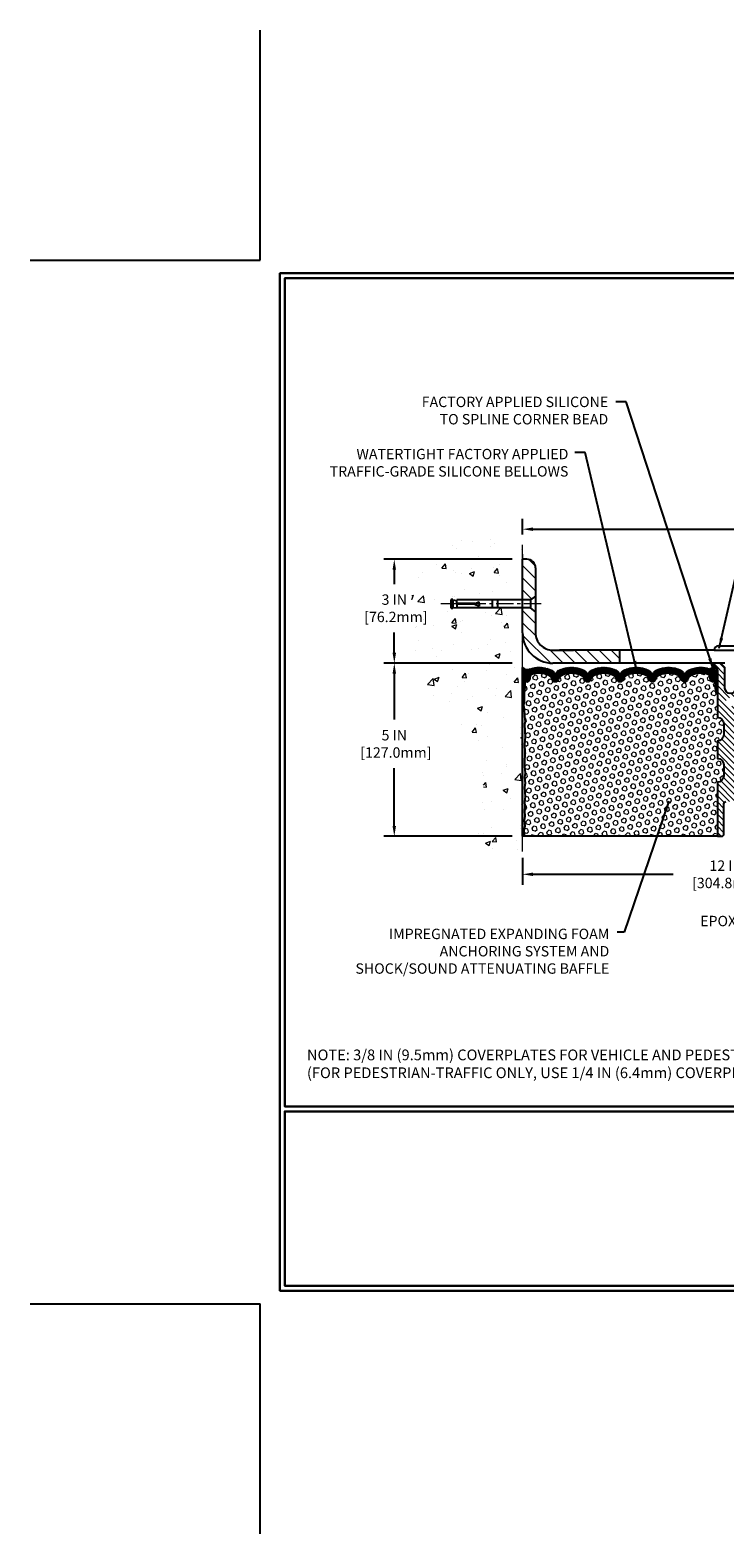
# Model space of a CAD drawing. Extents: x -7 to 3254, y -7 to 1977.
# Drawn here: x -7 to 13, y -7 to 37 of the extents above; entities that cross this region are included whole.
import ezdxf

# ---------------------------------------------------------------- set-up
doc = ezdxf.new("R2010")
doc.units = 0
doc.header["$LTSCALE"] = 5
doc.header["$MEASUREMENT"] = 0
doc.linetypes.add('CENTERX2', pattern=[4, 2.5, -0.5, 0.5, -0.5])
doc.layers.get('DEFPOINTS').update_dxf_attribs({"linetype": 'CONTINUOUS'})
for name, color, linetype, lineweight in [('CENTERLINE - L', 1, 'CENTERX2', 18), ('CONCRETE - H', 130, 'CONTINUOUS', 9), ('CONCRETE - L', 132, 'CONTINUOUS', 13), ('CORNER BEAD - H', 50, 'CONTINUOUS', 15), ('CORNER BEAD - L', 52, 'CONTINUOUS', 25), ('COVER PLATE - H', 251, 'CONTINUOUS', 13), ('COVER PLATE - L', 7, 'CONTINUOUS', 25), ('DIMS', 50, 'CONTINUOUS', 25), ('EPOXY ADHESIVE - H', 50, 'CONTINUOUS', 15), ('EPOXY ADHESIVE - L', 52, 'CONTINUOUS', 25), ('FOAM INSERT - H', 150, 'CONTINUOUS', 9), ('FOAM INSERT - L', 152, 'CONTINUOUS', 25), ('SILICONE BELLOWS - H', 20, 'CONTINUOUS', 13), ('SILICONE BELLOWS - L', 22, 'CONTINUOUS', 13), ('SPLINE - H', 253, 'CONTINUOUS', 5), ('SPLINE - L', 7, 'CONTINUOUS', 25), ('TBLOCK-T5', 111, 'CONTINUOUS', 30), ('TEXT - 4', 241, 'CONTINUOUS', 25)]:
    doc.layers.add(name, color=color, linetype=linetype, lineweight=lineweight)
doc.layers.add('SCREW-L', color=1, linetype='CONTINUOUS')
doc.styles.add('ROMANS', font='romans', dxfattribs={"width": 0.9})
doc.dimstyles.get("Standard").update_dxf_attribs({"dimtxt": 0.18, "dimasz": 0.18, "dimexe": 0.18, "dimexo": 0.0625, "dimgap": 0.09, "dimtad": 0, "dimtih": 1, "dimtoh": 1, "dimdec": 4, "dimzin": 0, "dimdsep": 46, "dimtxsty": 'Standard', "dimcen": 0.09, "dimadec": 0, "dimazin": 0, "dimtfac": 1, "dimtdec": 4, "dimtofl": 0, "dimtmove": 0, "dimatfit": 3, "dimfxl": 1, "dimtolj": 1, "dimtzin": 0, "dimarcsym": 0})
pattern_1 = [(0, (-3957.817185391384, -1716.830537603928), (0, 0.06249999999999999), []), (59.99999999999999, (-3957.817185391384, -1716.830537603928), (-0.05412658773652741, 0.03125), []), (120, (-3957.817185391384, -1716.830537603928), (-0.05412658773652741, -0.03124999999999998), [])]

# ---------------------------------------------------------------- blocks, each defined once
blk = doc.blocks.new('*D21')
at = {"layer": 'DEFPOINTS', "color": 0, "transparency": 16777216}
for p in [(7.578529704761365, 18.50586430308277), (3.873474453075803, 13.50586430308295), (7.578529704760911, 13.50586430308294)]:
    blk.add_point(p, dxfattribs=at)
at = {"layer": 'DIMS', "color": 0, "lineweight": -2, "transparency": 16777216}
for p, q in [((7.278529704761366, 18.50586430308277), (3.573474453075804, 18.50586430308277)), ((3.873474453075804, 18.20586430308277), (3.873474453075803, 16.87462896211691)), ((3.873474453075803, 13.80586430308295), (3.873474453075803, 15.47462896211691)), ((7.278529704760911, 13.50586430308294), (3.573474453075803, 13.50586430308295))]:
    blk.add_line(p, q, dxfattribs=at)
at = {"layer": 'DIMS', "color": 0, "transparency": 16777216}
for points in [[(3.823474453075804, 18.20586430308277), (3.923474453075804, 18.20586430308277), (3.873474453075804, 18.50586430308277)], [(3.823474453075803, 13.80586430308295), (3.923474453075803, 13.80586430308295), (3.873474453075803, 13.50586430308295)]]:
    blk.add_solid(points, dxfattribs=at)
at = {"layer": 'DIMS', "color": 0, "transparency": 16777216, "insert": (3.873474453075801, 16.17462896211691), "char_height": 0.3, "attachment_point": 5}
blk.add_mtext('\\A1;5 IN\\P [127.0mm]', dxfattribs=at)
blk = doc.blocks.new('*D22')
at = {"layer": 'DEFPOINTS', "color": 0, "transparency": 16777216}
for p in [(7.578529704761365, 21.5058643030826), (3.873474453075803, 18.5058643030826), (7.578529704761365, 18.5058643030826)]:
    blk.add_point(p, dxfattribs=at)
at = {"layer": 'DIMS', "color": 0, "lineweight": -2, "transparency": 16777216}
for p, q in [((7.278529704761366, 21.5058643030826), (3.573474453075804, 21.5058643030826)), ((3.873474453075804, 21.2058643030826), (3.873474453075804, 20.79164297834923)), ((3.873474453075803, 18.8058643030826), (3.873474453075804, 19.39164297834923)), ((7.278529704761366, 18.5058643030826), (3.573474453075803, 18.5058643030826))]:
    blk.add_line(p, q, dxfattribs=at)
at = {"layer": 'DIMS', "color": 0, "transparency": 16777216}
for points in [[(3.823474453075804, 21.2058643030826), (3.923474453075804, 21.2058643030826), (3.873474453075804, 21.5058643030826)], [(3.823474453075804, 18.8058643030826), (3.923474453075803, 18.8058643030826), (3.873474453075803, 18.5058643030826)]]:
    blk.add_solid(points, dxfattribs=at)
at = {"layer": 'DIMS', "color": 0, "transparency": 16777216, "insert": (3.873474453075801, 20.09164297834923), "char_height": 0.3, "attachment_point": 5}
blk.add_mtext('\\A1;3 IN\\P [76.2mm]', dxfattribs=at)
blk = doc.blocks.new('*D31')
at = {"layer": 'DEFPOINTS', "color": 0, "transparency": 16777216}
for p in [(27.07852970476284, 22.37510582146774), (7.578529704761365, 21.92387435634726), (27.07852970476284, 18.63086430308226)]:
    blk.add_point(p, dxfattribs=at)
at = {"layer": 'DIMS', "color": 0, "lineweight": -2, "transparency": 16777216}
for p, q in [((7.578529704761365, 22.22387435634726), (7.578529704761365, 22.67510582146774)), ((27.07852970476284, 18.93086430308226), (27.07852970476284, 22.67510582146774)), ((7.878529704761365, 22.37510582146774), (17.28709608027823, 22.37510582146774)), ((26.77852970476284, 22.37510582146774), (20.38709608027823, 22.37510582146774))]:
    blk.add_line(p, q, dxfattribs=at)
at = {"layer": 'DIMS', "color": 0, "transparency": 16777216}
for points in [[(7.878529704761365, 22.42510582146774), (7.878529704761365, 22.32510582146774), (7.578529704761365, 22.37510582146774)], [(26.77852970476284, 22.42510582146774), (26.77852970476284, 22.32510582146774), (27.07852970476284, 22.37510582146774)]]:
    blk.add_solid(points, dxfattribs=at)
at = {"layer": 'DIMS', "color": 0, "transparency": 16777216, "insert": (18.83709608027823, 22.37510582146774), "char_height": 0.3, "attachment_point": 5}
blk.add_mtext('\\A1;19 1/2 IN\\P [495.3mm]', dxfattribs=at)
blk = doc.blocks.new('*D33')
at = {"layer": 'DEFPOINTS', "color": 0, "transparency": 16777216}
for p in [(7.577227223776902, 13.18674864799095), (19.57852970476137, 12.4070517048557), (19.57852970476137, 9.119962499812686)]:
    blk.add_point(p, dxfattribs=at)
at = {"layer": 'DIMS', "color": 0, "lineweight": -2, "transparency": 16777216}
for p, q in [((7.577227223776902, 12.88674864799095), (7.577227223776902, 12.1070517048557)), ((19.57852970476137, 9.419962499812687), (19.57852970476137, 12.7070517048557)), ((7.877227223776901, 12.4070517048557), (11.93123178076318, 12.4070517048557)), ((19.27852970476136, 12.4070517048557), (14.98123178076318, 12.4070517048557))]:
    blk.add_line(p, q, dxfattribs=at)
at = {"layer": 'DIMS', "color": 0, "transparency": 16777216}
for points in [[(7.877227223776901, 12.4570517048557), (7.877227223776901, 12.3570517048557), (7.577227223776902, 12.4070517048557)], [(19.27852970476136, 12.4570517048557), (19.27852970476136, 12.3570517048557), (19.57852970476137, 12.4070517048557)]]:
    blk.add_solid(points, dxfattribs=at)
at = {"layer": 'DIMS', "color": 0, "transparency": 16777216, "insert": (13.45623178076318, 12.4070517048557), "char_height": 0.3, "attachment_point": 5}
blk.add_mtext('\\A1;12 IN\\P [304.8mm]', dxfattribs=at)

msp = doc.modelspace()

# ---------------------------------------------------------------- hatches: boundary and pattern name
at = {"layer": 'CONCRETE - H'}
h = msp.add_hatch(dxfattribs=at)
h.set_pattern_fill('AR-CONC', color=256, scale=0.21)
h.set_pattern_definition([(49.99999999999999, (-371.9539423500777, 475.4160758962516), (1.506246383461582, -0.1317794834634497), [0.1575, -1.7325]), (355, (-371.9539423500777, 475.4160758962516), (-0.2913778005873, 1.579603480770025), [0.126, -1.386]), (100.45144446, (-371.8284218199777, 475.4050942738516), (1.214868578126935, 1.447823981034122), [0.1338544031999999, -1.472398435199999]), (46.18420000000002, (-371.9539423500777, 475.8360758962516), (2.241206794410302, -0.3475904896654607), [0.2362499999999999, -2.598749999999998]), (96.63563549, (-371.7671751855777, 475.8071099515516), (1.96279008591588, 2.045649061626556), [0.2007817182, -2.208598895999999]), (351.1841639899999, (-371.9539423500777, 475.8360758962516), (1.962790084615023, 2.045649060566979), [0.189, -2.0790000021]), (21, (-371.7439423500778, 475.7310758962516), (1.25350480944877, -0.8454996703972115), [0.1575, -1.7325]), (326.0000000000001, (-371.7439423500778, 475.7310758962516), (0.5109621970353216, 1.522815094598391), [0.126, -1.386]), (71.45144474, (-371.6394836166778, 475.6606175908516), (1.764466991132939, 0.677315420893343), [0.133854399, -1.4723984352]), (37.50000000000001, (-371.9539423500777, 475.4160758962516), (0.0255356961663104, 0.6990770930457542), [0, -1.3692, 0, -1.407, 0, -1.39125]), (7.499999999999999, (-371.9539423500777, 475.4160758962516), (0.552446028628512, 0.8282645949529565), [0, -0.8021999999999999, 0, -1.3377, 0, -0.53025]), (327.5, (-372.4222423500777, 475.4160758962516), (1.121027115962059, -0.04736523064219748), [0, -0.525, 0, -1.638, 0, -2.1735]), (317.5, (-372.6322423500777, 475.4160758962516), (1.224690955619011, 0.2102204628978672), [0, -0.6825, 0, -1.0878, 0, -1.5435])])
edge = h.paths.add_edge_path()
edge.add_spline(control_points=[(7.578529704761365, 21.92387435634726), (6.68423360632454, 22.1020763081633), (4.37260621366471, 22.56270284333812), (3.917625055369683, 17.58393795818864), (7.10773558742676, 16.04189711277991), (5.9077850941066, 12.85053689838219), (7.120282910568847, 13.00875299626955), (7.578529704761365, 13.0685485840736)], knot_values=[0, 0, 0, 0, 2.379467698569556, 6.150583371186217, 9.842178415861628, 11.69548124464241, 12.82145927434534, 12.82145927434534, 12.82145927434534, 12.82145927434534], degree=3, periodic=0)
edge.add_line((7.578529704761365, 13.0685485840736), (7.578529704761365, 20.09961430308283))
edge.add_line((7.578529704761365, 20.09961430308283), (5.678529704761843, 20.09961430308283))
edge.add_line((5.678529704761843, 20.09961430308283), (5.678529704761843, 20.11836430308279))
edge.add_line((5.678529704761843, 20.11836430308279), (5.566029704762116, 20.10302339399198))
edge.add_line((5.566029704762116, 20.10302339399198), (5.566029704762116, 20.08897383396504))
edge.add_line((5.566029704762116, 20.08897383396504), (5.516029704761934, 20.08897383396504))
edge.add_line((5.516029704761934, 20.08897383396504), (5.516029704761934, 20.09961430308283))
edge.add_line((5.516029704761934, 20.09961430308283), (5.503529704762116, 20.09961430308289))
edge.add_line((5.503529704762116, 20.09961430308289), (5.503529704762116, 20.33711430308284))
edge.add_line((5.503529704762116, 20.33711430308284), (5.516029704761934, 20.33711430308279))
edge.add_line((5.516029704761934, 20.33711430308279), (5.516029704761934, 20.34775477220057))
edge.add_line((5.516029704761934, 20.34775477220057), (5.566029704762116, 20.34775477220057))
edge.add_line((5.566029704762116, 20.34775477220057), (5.566029704762116, 20.33370521217364))
edge.add_line((5.566029704762116, 20.33370521217364), (5.678529704761843, 20.31836430308283))
edge.add_line((5.678529704761843, 20.31836430308283), (5.678529704761843, 20.33711430308279))
edge.add_line((5.678529704761843, 20.33711430308279), (7.578529704761365, 20.33711430308279))
edge.add_line((7.578529704761365, 20.33711430308279), (7.578529704761365, 21.92387435634731))
h.paths.add_polyline_path([(2.998474453075801, 19.6166429783492), (5.048474453075755, 19.6166429783492), (5.048474453075755, 20.56664297834919), (2.998474453075801, 20.56664297834919)], flags=9)
at = {"layer": 'CORNER BEAD - H'}
h = msp.add_hatch(dxfattribs=at)
h.set_pattern_fill('NET3', color=256, scale=0.4999999999999999, style=0)
h.set_pattern_definition(pattern_1)
edge = h.paths.add_edge_path()
edge.add_line((7.578529704762389, 17.63086430308363), (7.578529704762389, 18.38086430308363))
edge.add_arc((7.697499883279762, 18.46363824662783), 0.1449324984477746, 214.8284095082444, 288.3277216011473)
edge.add_arc((7.841029704762509, 18.15168820339763), 0.2000000000001195, 119.3259711490036, 179.9999999999725)
edge.add_line((7.641029704762389, 18.15168820339773), (7.641029704762389, 17.78260853919255))
edge.add_arc((7.381760828740174, 17.80065221073789), 0.259895987188449, 319.2097510618619, 356.0189514340908, ccw=False)
h = msp.add_hatch(dxfattribs=at)
h.set_pattern_fill('NET3', color=256, scale=0.4999999999999999, style=0)
h.set_pattern_definition(pattern_1)
edge = h.paths.add_edge_path()
edge.add_arc((12.98816399346253, 18.43140209095092), 0.09122098722321975, -78.39491393249659, 7.85205401043271, ccw=False)
edge.add_arc((12.9410297047636, 18.15307037632466), 0.199999999998783, -6.821210263296962e-11, 70.88751883998918, ccw=False)
edge.add_line((13.14102970476239, 18.15307037632442), (13.14102970476239, 17.78260853919278))
edge.add_arc((13.40029858078426, 17.80065221073823), 0.2598959871881157, 183.9810485659395, 220.7902489381684)
edge.add_line((13.20352970476239, 17.63086430308408), (13.20352970476239, 18.29232763860091))
edge.add_arc((13.05769756690434, 18.29935671709291), 0.1460014396391205, 357.2404910909071, 441.7967851935173)
at = {"layer": 'COVER PLATE - H'}
h = msp.add_hatch(dxfattribs=at)
h.set_pattern_fill('ANSI31', color=256, scale=2, angle=90, style=0)
h.set_pattern_definition([(135, (-3955.393972749368, -1718.162966286593), (-0.1767766952966369, -0.1767766952966368), [])])
h.paths.add_polyline_path([(7.953529704762843, 21.25586430308135, 0.4142135623731512), (7.703529704762843, 21.50586430308135), (7.578529704762389, 21.50586430308135), (7.578529704762389, 20.33711430308153), (7.803529704762298, 20.33711430308153), (7.953529704762843, 20.44336430308181)])
h = msp.add_hatch(dxfattribs=at)
h.set_pattern_fill('ANSI31', color=256, scale=2, angle=90, style=0)
h.set_pattern_definition([(135, (-3955.393972749368, -1718.755138823135), (-0.1767766952966369, -0.1767766952966368), [])])
h.paths.add_polyline_path([(7.953529704762389, 19.99336430308153), (7.803529704762298, 20.09961430308158), (7.578529704762389, 20.09961430308158), (7.578529704762389, 19.38086430308181, 0.4142135623731487), (8.453529704762389, 18.50586430308181), (10.3910297047633, 18.50586430308226), (10.3910297047633, 18.88086430308272), (8.641029704761934, 18.88086430308181), (8.453529704762389, 18.88086430308181, -0.4142135623731661), (7.953529704762389, 19.38086430308203)])
at = {"layer": 'EPOXY ADHESIVE - H'}
h = msp.add_hatch(dxfattribs=at)
h.set_pattern_fill('AR-SAND', color=256, scale=0.03937007874015701, style=0)
h.set_pattern_definition([(37.50000000000001, (-368.8821510577936, 22.01392024848997), (-0.002480053468882181, 0.07585920350445416), [0, -0.05984251968503865, 0, -0.06692913385826692, 0, -0.06397637795275514]), (7.499999999999999, (-368.8821510577936, 22.01392024848997), (0.06967624823888606, 0.1111081128043191), [0, -0.03228346456692874, 0, -0.05393700787401511, 0, -0.02066929133858243]), (327.5, (-368.9305762546441, 22.01392024848997), (0.1226040103051755, 0.0002227973833450563), [0, -0.0196850393700785, 0, -0.07086614173228262, 0, -0.09251968503936897]), (317.5, (-368.9305762546441, 22.01392024848997), (0.118351441124892, 0.03455415609977317), [0, -0.009842519685039252, 0, -0.04645669291338526, 0, -0.05314960629921196])])
edge = h.paths.add_edge_path()
edge.add_line((7.625767910795787, 17.71117334137011), (7.624450073706214, 17.39749997835679))
edge.add_line((7.624450073706214, 17.39749997835679), (7.607472973123606, 17.2841168400405))
edge.add_line((7.607472973123606, 17.2841168400405), (7.624176543621672, 17.18517373462237))
edge.add_line((7.624176543621672, 17.18517373462237), (7.630588088804018, 16.9737938684284))
edge.add_line((7.630588088804018, 16.9737938684284), (7.649819077283212, 16.81365834667486))
edge.add_line((7.649819077283212, 16.81365834667486), (7.630588088804018, 16.74960458228179))
edge.add_line((7.630588088804018, 16.74960458228179), (7.643407532100866, 16.53182000611196))
edge.add_line((7.643407532100866, 16.53182000611196), (7.649819077283212, 16.38902755593381))
edge.add_line((7.649819077283212, 16.38902755593381), (7.630588088804018, 16.1456219183151))
edge.add_line((7.630588088804018, 16.1456219183151), (7.643407532100866, 15.94064676209746))
edge.add_line((7.643407532100866, 15.94064676209746), (7.630588088804018, 15.60115936711782))
edge.add_line((7.630588088804018, 15.60115936711782), (7.630588088804018, 15.52616724112568))
edge.add_line((7.630588088804018, 15.52616724112568), (7.649819077283212, 15.32759901642794))
edge.add_line((7.649819077283212, 15.32759901642794), (7.630588088804018, 15.21230312913849))
edge.add_line((7.630588088804018, 15.21230312913849), (7.649819077283212, 15.03935596588872))
edge.add_line((7.649819077283212, 15.03935596588872), (7.636999633986363, 14.91124843710304))
edge.add_line((7.636999633986363, 14.91124843710304), (7.656226975397715, 14.64862422646911))
edge.add_line((7.656226975397715, 14.64862422646911), (7.637306934742867, 14.50586430308272))
edge.add_line((7.637306934742867, 14.50586430308249), (7.640803301874769, 14.3693831255614))
edge.add_line((7.640803301874769, 14.3693831255614), (7.637746985180513, 14.23801046964672))
edge.add_line((7.637746985180513, 14.23801046964672), (7.643859618569024, 14.08219643891107))
edge.add_line((7.643859618569024, 14.08219643891107), (7.62552161568334, 13.96304454647884))
edge.add_line((7.62552161568334, 13.96304454647907), (7.640803301874314, 13.79806496214951))
edge.add_line((7.640803301874769, 13.79806496214951), (7.610240032212062, 13.68807862331118))
edge.add_line((7.610240032212062, 13.68807862331118), (7.62552161568334, 13.56281631110164))
edge.add_line((7.62552161568334, 13.56281631110164), (7.612857120224874, 13.50586430308385))
edge.add_line((7.612857120224874, 13.50586430308385), (7.578529704761934, 13.50586430308385))
edge.add_line((7.578529704761934, 13.50586430308385), (7.578529704761479, 17.63086430308363))
edge.add_arc((7.381760828746394, 17.80065221073664), 0.25989598718241, 319.2097510610757, 339.8617083185462)
at = {"layer": 'FOAM INSERT - H'}
h = msp.add_hatch(dxfattribs=at)
h.set_pattern_fill('HEX', color=256, scale=0.590551181102362, angle=45, style=0)
h.set_pattern_definition([(45, (-3957.817185391384, -1716.830537603928), (-0.09040931629367041, 0.09040931629367042), [0.07381889763779526, -0.1476377952755905]), (165, (-3957.817185391384, -1716.830537603928), (-0.03309210650226577, -0.1235014227959361), [0.07381889763779526, -0.1476377952755905]), (105, (-3957.764987548284, -1716.778339760829), (-0.1235014227959362, -0.03309210650226572), [0.07381889763779526, -0.1476377952755905])])
h.paths.add_polyline_path([(13.20352970476239, 15.75586430308363), (13.20352970476239, 16.25586430308363, 0.4142135623730951), (13.39102970476239, 16.44336430308363), (13.39102970476239, 16.75586430308363, 0.4142135623730951), (13.20352970476239, 16.94336430308363), (13.20352970476239, 17.63086430308408, -0.1620058556706976), (13.14102970476239, 17.78260853919278), (13.14102970476239, 18.00453928671573, -0.3419987131549669), (13.10587345475693, 17.95915276312576, -0.4678085753710552), (12.98893713897365, 18.04306768039874), (12.98539427829661, 18.09136849735046, 0.3149088508650172), (12.91303491101195, 18.18023390078997, 0.1718932747023266), (12.46553907489493, 18.15191740612818, 0.2247922300402022), (12.35203266066543, 18.02377637938662, -0.7508732192291253), (12.17197411728017, 18.02377637938662, 0.2247922300400637), (12.05846770305112, 18.15191740612818, 0.2046121751472775), (11.53103907489464, 18.1519174061275, 0.2247922300384957), (11.41753266066559, 18.02377637938662, -0.7508732192266467), (11.23747411727987, 18.02377637938662, 0.2247922300384956), (11.12396770305128, 18.1519174061275, 0.2046121751469662), (10.5965390748957, 18.15191740612863, 0.2247922300403036), (10.48303266066574, 18.02377637938685, -0.7508732192288737), (10.30297411728003, 18.02377637938685, 0.2247922300404244), (10.18946770305007, 18.15191740612863, 0.2046121751468946), (9.662039074894949, 18.1519174061275, 0.2247922300384957), (9.548532660665899, 18.02377637938662, -0.7508732192265895), (9.368474117280186, 18.02377637938662, 0.2247922300383659), (9.254967703051136, 18.15191740612727, 0.2046121751470378), (8.72753907489556, 18.15191740612863, 0.2247922300403036), (8.6140326606656, 18.02377637938685, -0.7508732192288737), (8.433974117279888, 18.02377637938685, 0.2247922300404244), (8.320467703049928, 18.15191740612863, 0.1737845259943341), (7.868233381907942, 18.17886651172603, 0.3128915129389406), (7.796579771878953, 18.09020476931528), (7.793122270552033, 18.0430676804076, -0.4678085754018812), (7.676185954773757, 17.95915276314645, -0.341998713239123), (7.641029704762389, 18.00453928672914), (7.641029704762389, 17.78260853919255, -0.07061630252949813), (7.625767910795787, 17.71117334137011), (7.624450073706214, 17.39749997835725), (7.607472973123606, 17.2841168400405), (7.624176543621672, 17.18517373462214), (7.630588088804018, 16.97379386842863), (7.649819077283212, 16.81365834667486), (7.630588088804018, 16.74960458228179), (7.643407532100412, 16.53182000611582), (7.649819077283212, 16.38902755593358), (7.630588088804018, 16.14562191831465), (7.643407532100866, 15.94064676209723), (7.630588088804018, 15.60115936711713), (7.630588088804018, 15.52616724112499), (7.649819077283212, 15.32759901642771), (7.630588088804018, 15.21230312913826), (7.649819077283212, 15.03935596588849), (7.636999633986363, 14.91124843710281), (7.656226975397715, 14.64862422646888), (7.637306934742867, 14.50586430308272), (7.640803301874769, 14.36938312556254), (7.637746985180513, 14.23801046964718), (7.643859618569024, 14.08219643891084), (7.62552161568334, 13.9630445464793), (7.640803301874769, 13.79806496214951), (7.610240032212062, 13.68807862331141), (7.62552161568334, 13.56281631110164), (7.612857120224874, 13.50586430308385), (13.20352970476239, 13.50586430308363), (13.20352970476239, 15.06836430308363, 0.4142135623730951), (13.39102970476239, 15.25586430308363), (13.39102970476239, 15.56836430308363, 0.4142135623730951)])
at = {"layer": 'SILICONE BELLOWS - H'}
h = msp.add_hatch(dxfattribs=at)
h.set_pattern_fill('ANSI37', color=256, scale=0.1812307692189964, style=0)
h.set_pattern_definition([(45, (-367.8821510577936, 51.49437234609286), (-0.01601868823430082, 0.01601868823430083), []), (135, (-367.8821510577936, 51.49437234609286), (-0.01601868823430083, -0.01601868823430082), [])])
edge = h.paths.add_edge_path()
edge.add_arc((10.19154752232328, 18.13158698126745), 0.2000000000000329, 0.999999999973511, 65.7361173035531, ccw=False)
edge.add_line((10.39151706135459, 18.13507746255482), (10.39300338897289, 18.04992581032593))
edge.add_line((10.39300338897289, 18.04992581032593), (10.39448971659118, 18.13507746255505))
edge.add_arc((10.59445925562244, 18.13158698126704), 0.199999999999993, 114.26388269629291, 178.9999999998431, ccw=False)
edge.add_arc((10.86025338897798, 17.54192745426124), 0.8467958558269452, 65.73611730445901, 114.263882696477, ccw=False)
edge.add_arc((11.12604752232307, 18.13158698127165), 0.2000000000000834, 0.9999999999437819, 65.73611730440018, ccw=False)
edge.add_line((11.32601706135443, 18.13507746255891), (11.32750338897318, 18.04992581032593))
edge.add_line((11.32750338897318, 18.04992581032593), (11.32898971659148, 18.13507746255891))
edge.add_arc((11.52895925562252, 18.1315869812714), 0.1999999999997588, 114.26388269553769, 178.9999999999833, ccw=False)
edge.add_arc((11.79475338896892, 17.54192745426077), 0.8467958558273684, 65.73611730357521, 114.2638826956011, ccw=False)
edge.add_arc((12.06054752232313, 18.13158698126777), 0.1999999999998636, 0.999999999883812, 65.73611730344032, ccw=False)
edge.add_line((12.26051706135428, 18.13507746255482), (12.26200338897303, 18.04992581032593))
edge.add_line((12.26200338897303, 18.04992581032593), (12.26348971659132, 18.13507746255505))
edge.add_arc((12.46345925562232, 18.13158698126719), 0.1999999999997275, 114.26388269638781, 178.9999999998855, ccw=False)
edge.add_arc((12.72925338897812, 17.54192745426085), 0.8467958558272836, 70.88751883979108, 114.26388269650019, ccw=False)
edge.add_arc((12.94102970476236, 18.15307037632422), 0.2000000000000345, 5.701394911739044e-11, 70.88751883973481, ccw=False)
edge.add_line((13.14102970476239, 18.15307037632442), (13.14102970476239, 18.00453928671573))
edge.add_arc((13.09415470476242, 18.00453928671551), 0.0468749999999698, -75.52248782098798, 2.6062707547680475e-10, ccw=False)
edge.add_arc((13.08243595477426, 18.04992581031836), 0.09375000001102914, 184.1951275934242, 284.47751217324964, ccw=False)
edge.add_line((12.9889371389732, 18.04306768040806), (12.98539427829661, 18.09136849735046))
edge.add_arc((12.88566220812405, 18.08405315876691), 0.099999999997479, 4.195127601240133, 74.11383224213897)
edge.add_arc((12.72925338897223, 17.53447220053789), 0.6714043650108982, 74.11383223998392, 113.1276000722896)
edge.add_arc((12.54409510694356, 17.96799092671669), 0.199999999999826, 113.1276000722765, 163.8038091277527)
edge.add_arc((12.2620033889728, 18.04992581032558), 0.0937499999996632, 196.1961908722512, 343.8038091277488, ccw=False)
edge.add_arc((11.97991167100217, 17.96799092671709), 0.1999999999995851, 16.19619087214865, 66.87239992759451)
edge.add_arc((11.79475338897368, 17.534472200538), 0.6714043650108563, 66.87239992769554, 113.1276000724528)
edge.add_arc((11.60959510694391, 17.96799092671582), 0.2000000000002492, 113.1276000724256, 163.8038091275294)
edge.add_arc((11.32750338897273, 18.04992581032596), 0.0937499999999866, 196.1961908724334, 343.8038091275665, ccw=False)
edge.add_arc((11.04541167100178, 17.9679909267163), 0.1999999999998979, 16.19619087235684, 66.87239992746056)
edge.add_arc((10.86025338897216, 17.53447220053827), 0.6714043650106386, 66.87239992753217, 113.1276000722209)
edge.add_arc((10.67509510694428, 17.96799092671661), 0.2000000000002945, 113.127600072202, 163.8038091277006)
edge.add_arc((10.39300338897289, 18.04992581032591), 0.0937499999999093, 196.1961908722708, 343.80380912772915, ccw=False)
edge.add_arc((10.11091167100158, 17.96799092671668), 0.2000000000001982, 16.19619087228628, 66.87239992781106)
edge.add_arc((9.92575338897384, 17.53447220053857), 0.6714043650102784, 66.87239992778706, 113.1276000724599)
edge.add_arc((9.740595106944223, 17.96799092671582), 0.2000000000002492, 113.1276000724256, 163.8038091275294)
edge.add_arc((9.458503388973043, 18.04992581032597), 0.09374999999998858, 196.1961908724377, 343.8038091275624, ccw=False)
edge.add_arc((9.176411671002016, 17.96799092671563), 0.2000000000001551, 16.19619087253574, 66.87239992761114)
edge.add_arc((8.991253388971751, 17.53447220053839), 0.6714043650104231, 66.87239992749959, 113.127600072204)
edge.add_arc((8.806095106944134, 17.96799092671661), 0.2000000000002945, 113.127600072202, 163.8038091277006)
edge.add_arc((8.524003388972744, 18.04992581032591), 0.0937499999999093, 196.1961908722708, 343.80380912772915, ccw=False)
edge.add_arc((8.241911671001434, 17.96799092671668), 0.2000000000001982, 16.19619087228628, 66.87239992781106)
edge.add_arc((8.056753388973734, 17.5344722005388), 0.6714043650100456, 66.87239992778188, 106.3070377480204)
edge.add_arc((7.896311842052208, 18.08288943073546), 0.09999999999771308, 106.3070377457736, 175.8048723988249)
edge.add_line((7.796579771879408, 18.09020476931892), (7.793122270552033, 18.0430676804076))
edge.add_arc((7.699623454762521, 18.0499258103262), 0.09375000000011455, 255.5224878211805, 355.8048724010008, ccw=False)
edge.add_arc((7.687904704751507, 18.00453928672932), 0.0468749999891173, 180.0000000174526, 255.52248783872471, ccw=False)
edge.add_line((7.641029704762389, 18.00453928671504), (7.641029704762389, 18.15168820339773))
edge.add_arc((7.841029704762439, 18.15168820339781), 0.2000000000000508, 109.48297191718609, 180.0000000000244, ccw=False)
edge.add_arc((8.056753388968092, 17.54192745426107), 0.8467958558271099, 65.7361173035269, 109.4829719171791, ccw=False)
edge.add_arc((8.322547522323415, 18.1315869812674), 0.1999999999997563, 0.9999999999890861, 65.73611730360511, ccw=False)
edge.add_line((8.52251706135445, 18.13507746255482), (8.524003388973199, 18.04992581032593))
edge.add_line((8.524003388973199, 18.04992581032593), (8.525489716591494, 18.13507746255482))
edge.add_arc((8.725459255622557, 18.13158698126783), 0.1999999999997764, 114.26388269654419, 179.0000000001321, ccw=False)
edge.add_arc((8.991253388976851, 17.5419274542607), 0.8467958558274272, 65.7361173044008, 114.263882696423, ccw=False)
edge.add_arc((9.257047522323282, 18.13158698127142), 0.1999999999997333, 1.0000000000117097, 65.73611730446669, ccw=False)
edge.add_line((9.457017061354293, 18.13507746255891), (9.458503388973043, 18.04992581032593))
edge.add_line((9.458503388973043, 18.04992581032593), (9.459989716591338, 18.13507746255891))
edge.add_arc((9.659959255622683, 18.13158698127166), 0.2000000000000633, 114.26388269559581, 179.0000000000603, ccw=False)
edge.add_arc((9.925753388968275, 17.54192745426078), 0.8467958558275691, 65.73611730354389, 114.2638826955575, ccw=False)
at = {"layer": 'SPLINE - H'}
h = msp.add_hatch(dxfattribs=at)
h.set_pattern_fill('ANSI31', color=256, angle=90, style=0)
h.set_pattern_definition([(135, (-62.60158987157723, -7.805620196282007), (-0.08838834764831845, -0.08838834764831843), [])])
h.paths.add_polyline_path([(13.95352970476239, 18.29232763860045, -0.3866515939376127), (14.07852970476239, 18.4438643030835, 0.4142135623731033), (14.01652970476249, 18.50586430308363), (13.86002970476244, 18.50586430308363), (13.73502970476244, 18.38086430308363), (13.73502970476244, 17.78736430308368, -0.414213562373095), (13.57852970476239, 17.63086430308363), (13.57852970476239, 17.50586430308363, -0.4142135623730951), (13.70352970476239, 17.38086430308363, -0.4142135623730951), (13.57852970476239, 17.25586430308363), (13.57852970476239, 14.50586430308363), (13.70402970476249, 14.50586430308363, -0.4142135623731454), (13.76602970476239, 14.44386430308373), (13.76602970476239, 13.56786430308375, 0.41421356237316), (13.82802970476229, 13.50586430308363), (13.95352970476239, 13.50586430308363), (13.95352970476239, 15.06836430308363, -0.4142135623730951), (13.76602970476239, 15.25586430308363), (13.76602970476239, 15.56836430308363, -0.4142135623730951), (13.95352970476239, 15.75586430308363), (13.95352970476239, 16.25586430308363, -0.4142135623730951), (13.76602970476239, 16.44336430308363), (13.76602970476239, 16.75586430308363, -0.4142135623730951), (13.95352970476239, 16.94336430308363)])
h.paths.add_polyline_path([(13.57852970476239, 17.25586430308363, -0.4142135623730951), (13.45352970476239, 17.38086430308363, -0.4142135623730951), (13.57852970476239, 17.50586430308363), (13.57852970476239, 17.63086430308363, -0.4142135623731283), (13.42202970476234, 17.78736430308368), (13.42202970476234, 18.38086430308363), (13.29702970476234, 18.50586430308363), (13.14052970476229, 18.50586430308363, 0.4142135623730362), (13.07852970476239, 18.4438643030835, -0.3866515939375595), (13.20352970476239, 18.29232763860045), (13.20352970476239, 16.94336430308363, -0.4142135623730951), (13.39102970476239, 16.75586430308363), (13.39102970476239, 16.44336430308363, -0.4142135623730896), (13.20352970476239, 16.25586430308363), (13.20352970476239, 15.75586430308363, -0.4142135623730951), (13.39102970476239, 15.56836430308363), (13.39102970476239, 15.25586430308363, -0.4142135623730951), (13.20352970476239, 15.06836430308363), (13.20352970476239, 13.50586430308363), (13.32902970476249, 13.50586430308363, 0.4142135623731454), (13.39102970476239, 13.56786430308375), (13.39102970476239, 14.4438643030835, -0.4142135623731119), (13.45302970476229, 14.50586430308363), (13.57852970476239, 14.50586430308363)])

# ---------------------------------------------------------------- linework, layer by layer
at = {"layer": 'CENTERLINE - L', "ltscale": 0.04}
msp.add_line((8.118833499505001, 20.21836430308144), (5.207639825252556, 20.21836430308144), dxfattribs=at)
at = {"layer": 'CONCRETE - L'}
for p, q in [((7.578529704761365, 13.0685485840736), (7.578529704761365, 21.92387435634726)), ((7.578529704762389, 21.6504024537544), (7.578529704762389, 20.33711430308153))]:
    msp.add_line(p, q, dxfattribs=at)
at = {"layer": 'CORNER BEAD - L'}
for points in [[(7.578529704762389, 17.63086430308363), (7.578529704762389, 18.38086430308363, 0.3321678451083298), (7.743074165799101, 18.3260576743105, 0.2711038479045092), (7.641029704762389, 18.15168820339773), (7.641029704762389, 17.78260853919255, -0.1620058556709634)], [(13.07852970476239, 18.44386430308396, -0.3951558121012658), (13.00651445203681, 18.34204589821593, -0.319561527729925), (13.14102970476239, 18.15307037632442), (13.14102970476239, 17.78260853919278, 0.1620058556709634), (13.20352970476239, 17.63086430308408), (13.20352970476239, 18.29232763860091, 0.3866515939372122)]]:
    msp.add_lwpolyline(points, format="xyb", close=True, dxfattribs=at)
at = {"layer": 'COVER PLATE - L'}
for p, q in [((7.703529704762843, 21.50586430308135), (7.578529704762843, 21.50586430308135)), ((7.578529704762389, 19.38086430308181), (7.578529704762389, 21.50586430308135)), ((7.953529704762843, 21.25586430308113), (7.953529704762389, 19.38086430308181)), ((8.453529704762843, 18.88086430308181), (9.049688163916983, 18.88086430308203)), ((13.1097797047633, 18.88086430308385), (8.641029704761934, 18.88086430308181)), ((10.3910297047633, 18.50586430308203), (10.3910297047633, 18.88086430308317)), ((13.42227970476193, 18.50586430308272), (8.453529704762389, 18.50586430308181))]:
    msp.add_line(p, q, dxfattribs=at)
for centre, radius, start, end in [((7.703529704762843, 21.25586430308135), 0.25, 359.999999999974, 90), ((8.453529704762389, 19.38086430308181), 0.875, 180, 270), ((8.453529704762389, 19.38086430308181), 0.5, 179.999999999987, 270.000000000026)]:
    msp.add_arc(centre, radius, start, end, dxfattribs=at)
at = {"layer": 'DEFPOINTS'}
for p, q in [((0, 30.1471875000002), (0, 36.7917187500002)), ((-6.64453125, 30.1471875000002), (0, 30.1471875000002)), ((-6.64453125, 0), (0, 0)), ((0, -6.64453125), (0, 0))]:
    msp.add_line(p, q, dxfattribs=at)
at = {"layer": 'EPOXY ADHESIVE - L'}
msp.add_lwpolyline([(7.625767910795787, 17.71117334137011), (7.624450073706214, 17.39749997835679), (7.607472973123606, 17.2841168400405), (7.624176543621672, 17.18517373462237), (7.630588088804018, 16.9737938684284), (7.649819077283212, 16.81365834667486), (7.630588088804018, 16.74960458228179), (7.643407532100866, 16.53182000611196), (7.649819077283212, 16.38902755593381), (7.630588088804018, 16.1456219183151), (7.643407532100866, 15.94064676209746), (7.630588088804018, 15.60115936711782), (7.630588088804018, 15.52616724112568), (7.649819077283212, 15.32759901642794), (7.630588088804018, 15.21230312913849), (7.649819077283212, 15.03935596588872), (7.636999633986363, 14.91124843710304), (7.656226975397715, 14.64862422646911), (7.637306934742867, 14.50586430308249), (7.640803301874769, 14.3693831255614), (7.637746985180513, 14.23801046964672), (7.643859618569024, 14.08219643891107), (7.62552161568334, 13.96304454647907), (7.640803301874769, 13.79806496214951), (7.610240032212062, 13.68807862331118), (7.62552161568334, 13.56281631110164), (7.612857120224874, 13.50586430308385), (7.578529704761934, 13.50586430308385), (7.578529704761479, 17.63086430308363, 0.09035585911871209)], format="xyb", close=True, dxfattribs=at)
at = {"layer": 'FOAM INSERT - L'}
msp.add_line((13.20352970476239, 13.50586430308363), (7.578529704761934, 13.50586430308385), dxfattribs=at)
at = {"layer": 'SCREW-L'}
for p, q in [((7.953529704762389, 20.44336430308158), (7.803529704762298, 20.33711430308153)), ((7.953529704762389, 20.44336430308158), (7.953529704762389, 19.99336430308153)), ((5.50352970476257, 20.33711430308153), (5.50352970476257, 20.09961430308158)), ((5.516029704762389, 20.33711430308153), (5.50352970476257, 20.33711430308153)), ((5.516029704762389, 20.09961430308158), (5.50352970476257, 20.09961430308158)), ((5.516029704762389, 20.34775477219932), (5.516029704762389, 20.08897383396379)), ((5.56602970476257, 20.34775477219932), (5.516029704762389, 20.34775477219932)), ((5.56602970476257, 20.08897383396379), (5.516029704762389, 20.08897383396379)), ((5.541029704762479, 20.34961430308158), (5.541029704762479, 20.34961430308158)), ((5.541029704762479, 20.08711430308153), (5.541029704762479, 20.08711430308153)), ((5.56602970476257, 20.34775477219932), (5.56602970476257, 20.08897383396379)), ((5.56602970476257, 20.33370521217239), (5.678529704762298, 20.31836430308158)), ((5.56602970476257, 20.10302339399072), (5.678529704762298, 20.11836430308153)), ((7.803529704762298, 20.33711430308153), (5.678529704762298, 20.33711430308153)), ((5.678529704762298, 20.23086430308149), (5.678529704762298, 20.33711430308153)), ((5.678529704762298, 20.20586430308163), (5.678529704762298, 20.09961430308158)), ((7.803529704762298, 20.09961430308158), (5.678529704762298, 20.09961430308158)), ((6.203529704762389, 20.23086430308149), (6.328529704762389, 20.28086430308144)), ((6.203529704762389, 20.20586430308163), (6.328529704762389, 20.15586430308144)), ((6.328529704762389, 20.21836430308144), (6.328529704762389, 20.28086430308144)), ((6.328529704762389, 20.21836430308144), (6.328529704762389, 20.15586430308144)), ((6.703529704762389, 20.33711430308153), (6.703529704762389, 20.09961430308158)), ((6.853529704762479, 20.33711430308153), (6.853529704762479, 20.09961430308158)), ((7.803529704762298, 20.33711430308153), (7.803529704762298, 20.09961430308158)), ((7.953529704762389, 19.99336430308153), (7.803529704762298, 20.09961430308158)), ((13.1097797047633, 18.88086430308431), (14.0472797047633, 18.88086430308431)), ((13.2347797047633, 19.00586430308431), (13.9222797047633, 19.00586430308431))]:
    msp.add_line(p, q, dxfattribs=at)
at = {"layer": 'SCREW-L', "linetype": 'Continuous'}
for p, q in [((6.203529704762389, 20.23086430308149), (5.678529704762298, 20.23086430308149)), ((6.203529704762389, 20.20586430308163), (5.678529704762298, 20.20586430308163))]:
    msp.add_line(p, q, dxfattribs=at)
at = {"layer": 'SCREW-L'}
msp.add_arc((13.2347797047633, 18.88086430308431), 0.125, 90, 180, dxfattribs=at)
at = {"layer": 'SILICONE BELLOWS - L'}
msp.add_lwpolyline([(10.27373547419717, 18.31391948129635, -0.2902246129940435), (10.39151706135459, 18.13507746255482), (10.39300338897289, 18.04992581032593), (10.39448971659118, 18.13507746255505, -0.2902246129939033), (10.51227130374906, 18.31391948129613, -0.214964597218759), (11.20823547419428, 18.31391948130181, -0.2902246129981911), (11.32601706135443, 18.13507746255891), (11.32750338897318, 18.04992581032593), (11.32898971659148, 18.13507746255891, -0.2902246129981398), (11.44677130375163, 18.31391948130135, -0.2149645972187955), (12.14273547419731, 18.31391948129635, -0.2902246129939333), (12.26051706135428, 18.13507746255482), (12.26200338897303, 18.04992581032593), (12.26348971659132, 18.13507746255505, -0.2902246129936546), (12.38127130374875, 18.3139194812959, -0.1915578548315582), (13.00651445203681, 18.34204589821638, -0.3195615277280995), (13.14102970476239, 18.15307037632442), (13.14102970476239, 18.00453928671573, -0.3419987131546366), (13.10587345475693, 17.95915276312576, -0.4678085754019127), (12.9889371389732, 18.04306768040806), (12.98539427829661, 18.09136849735046, 0.3149088508650172), (12.91303491101195, 18.18023390078997, 0.1718932747023266), (12.46553907489493, 18.15191740612818, 0.2247922300402022), (12.35203266066543, 18.02377637938662, -0.7508732192291255), (12.17197411728017, 18.02377637938662, 0.2247922300400637), (12.05846770305112, 18.15191740612818, 0.2046121751472775), (11.53103907489464, 18.1519174061275, 0.2247922300384957), (11.41753266066559, 18.02377637938662, -0.7508732192266466), (11.23747411727987, 18.02377637938662, 0.2247922300384956), (11.12396770305128, 18.1519174061275, 0.2046121751469662), (10.5965390748957, 18.15191740612863, 0.2247922300403036), (10.48303266066574, 18.02377637938685, -0.7508732192288743), (10.30297411728003, 18.02377637938685, 0.2247922300404245), (10.18946770305007, 18.15191740612863, 0.2046121751468946), (9.662039074894949, 18.1519174061275, 0.2247922300384957), (9.548532660665899, 18.02377637938662, -0.7508732192265895), (9.368474117280186, 18.02377637938662, 0.2247922300383659), (9.254967703051136, 18.15191740612727, 0.2046121751470379), (8.72753907489556, 18.15191740612863, 0.2247922300403036), (8.6140326606656, 18.02377637938685, -0.7508732192288743), (8.433974117279888, 18.02377637938685, 0.2247922300404245), (8.320467703049928, 18.15191740612863, 0.1737845259943341), (7.868233381907942, 18.17886651172603, 0.312891512929058), (7.796579771879408, 18.09020476931892), (7.793122270552033, 18.0430676804076, -0.4678085754018813), (7.676185954773757, 17.95915276314645, -0.3419987131547466), (7.641029704762389, 18.00453928671504), (7.641029704762389, 18.15168820339773, -0.3177807916814069), (7.774324365740142, 18.34023633451011, -0.1932342654277163), (8.404735474197025, 18.31391948129613, -0.2902246129942154), (8.52251706135445, 18.13507746255482), (8.524003388973199, 18.04992581032593), (8.525489716591494, 18.13507746255482, -0.2902246129940825), (8.643271303748463, 18.31391948129635, -0.2149645972187795), (9.33923547419414, 18.31391948130135, -0.2902246129981828), (9.457017061354293, 18.13507746255891), (9.458503388973043, 18.04992581032593), (9.459989716591338, 18.13507746255891, -0.2902246129982278), (9.57777130375149, 18.31391948130181, -0.2149645972187393)], format="xyb", close=True, dxfattribs=at)
at = {"layer": 'SPLINE - L'}
msp.add_lwpolyline([(13.73502970476244, 17.78736430308368, -0.9999999999999999), (13.42202970476234, 17.78736430308368), (13.42202970476234, 18.38086430308363), (13.29702970476234, 18.50586430308363), (13.14052970476229, 18.50586430308363, 0.4142135623731034), (13.07852970476239, 18.4438643030835, -0.3866515939376127), (13.20352970476239, 18.29232763860045), (13.20352970476239, 16.94336430308363, -0.414213562373095), (13.39102970476239, 16.75586430308363), (13.39102970476239, 16.44336430308363, -0.414213562373095), (13.20352970476239, 16.25586430308363), (13.20352970476239, 15.75586430308363, -0.414213562373095), (13.39102970476239, 15.56836430308363), (13.39102970476239, 15.25586430308363, -0.414213562373095), (13.20352970476239, 15.06836430308363), (13.20352970476239, 13.50586430308363), (13.32902970476249, 13.50586430308363, 0.414213562373095), (13.39102970476239, 13.56786430308375), (13.39102970476239, 14.4438643030835, -0.414213562373095), (13.45302970476229, 14.50586430308363)], format="xyb", dxfattribs=at)
at = {"layer": 'TBLOCK-T5'}
for points in [[(39.63937499999992, 29.76749999999959), (0.5695312500007503, 29.76749999999959), (0.5695312500007503, 0.3796874999995907), (39.63937499999992, 0.3796874999995907)], [(39.4975859312774, 5.700993731902031), (39.4975859312774, 29.62571093127838), (0.7113203187204817, 29.62571093127838), (0.7113203187204817, 5.700993731902031)], [(19.89472390442586, 0.5214765687218232), (19.89472390442586, 5.55920466318014), (0.7113203187204817, 5.55920466318014), (0.7113203187204817, 0.5214765687218232)]]:
    msp.add_lwpolyline(points, close=True, dxfattribs=at)

# ---------------------------------------------------------------- texts
at = {"layer": 'CONCRETE - L', "insert": (12.77814173246344, -2.095359704961496), "char_height": 0.18, "attachment_point": 4}
msp.add_mtext('\\A1;', dxfattribs=at)
at = {"layer": 'TEXT - 4', "style": 'ROMANS'}
for s, insert, char_height, attachment_point in [('FACTORY APPLIED SILICONE\\PTO SPLINE CORNER BEAD', (10.05180237393904, 26.20186950753214), 0.3, 3), ('WATERTIGHT FACTORY APPLIED\\PTRAFFIC-GRADE SILICONE BELLOWS', (8.903011764211044, 24.6957889406699), 0.3, 3), ('EPOXY ADHESIVE', (12.70853447138882, 11.20804217932152), 0.3, 1), ('IMPREGNATED EXPANDING FOAM \\PANCHORING SYSTEM AND\\PSHOCK/SOUND ATTENUATING BAFFLE', (10.08271225148195, 10.83569631180853), 0.3, 3), ('NOTE: 3/8 IN (9.5mm) COVERPLATES FOR VEHICLE AND PEDESTRIAN-TRAFFIC USE\\P     (FOR PEDESTRIAN-TRAFFIC ONLY, USE 1/4 IN (6.4mm) COVERPLATE) ', (1.351568870218387, 7.346512330829512), 0.31, 1)]:
    msp.add_mtext(s, dxfattribs=dict(at, insert=insert, char_height=char_height, attachment_point=attachment_point))

# ---------------------------------------------------------------- dimensions: what is measured, and where the dimension line sits
at = {"layer": 'DIMS'}
for base, p1, p2, picture, middle in [((27.07852970476284, 22.37510582146774), (7.578529704761365, 21.92387435634726), (27.07852970476284, 18.63086430308226), '*D31', (18.83709608027823, 22.37510582146774)), ((19.57852970476137, 12.4070517048557), (7.577227223776902, 13.18674864799095), (19.57852970476137, 9.119962499812686), '*D33', (13.45623178076318, 12.4070517048557))]:
    dim = msp.add_linear_dim(base=base, p1=p1, p2=p2, text='<>\\P[]', dimstyle='Standard', override={"dimtxt": 0.3, "dimasz": 0.3, "dimexe": 0.3, "dimexo": 0.3, "dimgap": 0.3, "dimlunit": 5, "dimpost": ' IN', "dimfrac": 2}, dxfattribs=at)
    dim.commit()
    dim.dimension.update_dxf_attribs({"geometry": picture, "text_midpoint": middle, "dimtype": 160})
for base, p1, p2, picture, middle in [((3.873474453075803, 18.5058643030826), (7.578529704761365, 21.5058643030826), (7.578529704761365, 18.5058643030826), '*D22', (3.873474453075801, 20.09164297834923)), ((3.873474453075803, 13.50586430308295), (7.578529704761365, 18.50586430308277), (7.578529704760911, 13.50586430308294), '*D21', (3.873474453075801, 16.17462896211691))]:
    dim = msp.add_linear_dim(base=base, p1=p1, p2=p2, angle=90, text='<>\\P[]', dimstyle='Standard', override={"dimtxt": 0.3, "dimasz": 0.3, "dimexe": 0.3, "dimexo": 0.3, "dimgap": 0.3, "dimlunit": 5, "dimpost": ' IN', "dimfrac": 2}, dxfattribs=at)
    dim.commit()
    dim.dimension.update_dxf_attribs({"geometry": picture, "text_midpoint": middle, "dimtype": 160})

# ---------------------------------------------------------------- leaders
at = {"layer": 'TEXT - 4'}
for points in [[(13.07941250404303, 18.35053444019786), (10.56951842759804, 26.05750130625233), (10.27057766247333, 26.05750130625233)], [(13.25826027309824, 18.94133222481122), (14.88462704469214, 26.05597437364088), (15.19839370745115, 26.05597437364088)], [(10.8805349087271, 18.27104545826023), (9.385277276921272, 24.59545569182364), (9.08793985491917, 24.59545569182364)], [(11.80399927030095, 14.51741248533631), (10.51352193721442, 10.73465328763064), (10.30650897173143, 10.73465328763064)]]:
    msp.add_leader(points, dimstyle='Standard', override={"dimasz": 0.3}, dxfattribs=at)

doc.saveas('drawing.dxf')
